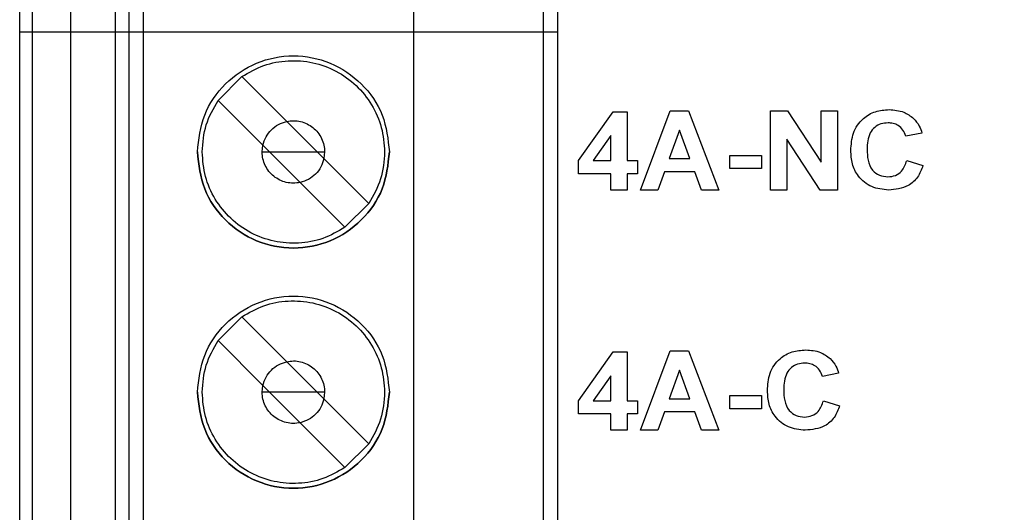
# Model space of a CAD drawing. Units: inches. Extents: x 0.1 to 20.3, y 0.1 to 13.1.
# Drawn here: x 12.8 to 13.6, y 6.5 to 6.9 of the extents above; entities that cross this region are included whole.
import ezdxf

# ---------------------------------------------------------------- set-up
doc = ezdxf.new("R2010")
doc.units = ezdxf.units.IN
doc.header["$LTSCALE"] = 1.2
doc.header["$MEASUREMENT"] = 0
doc.styles.add('SLDTEXTSTYLE0', font='TXT', dxfattribs={"width": 0.75})
doc.dimstyles.new('SLDDIMSTYLE3', dxfattribs={"dimtxt": 0.165354, "dimasz": 0.156, "dimexe": 0, "dimexo": 0.0625, "dimgap": 0.041339, "dimtad": 0, "dimtih": 1, "dimtoh": 1, "dimrnd": 1e-09, "dimzin": 4, "dimdsep": 46, "dimtxsty": 'SLDTEXTSTYLE0', "dimsah": 1, "dimcen": 0.09, "dimadec": 0, "dimazin": 1, "dimtfac": 1, "dimtofl": 0, "dimtmove": 0, "dimatfit": 3, "dimfxl": 0, "dimfrac": 2, "dimtolj": 1, "dimtzin": 12, "dimarcsym": 0})

# ---------------------------------------------------------------- blocks, each defined once
blk = doc.blocks.new('_D_9')
at = {"color": 7, "linetype": 'Continuous', "lineweight": 18}
for p, q in [((12.85623, 10.8178), (14.29372, 10.8178)), ((14.24648, 10.8178), (14.24648, 8.194)), ((14.24648, 5.3178), (14.24648, 7.9315)), ((12.85623, 5.3178), (14.29372, 5.3178))]:
    blk.add_line(p, q, dxfattribs=at)
for points in [[(14.24648, 10.8178), (14.22248, 10.6618), (14.27048, 10.6618)], [(14.24648, 5.3178), (14.27048, 5.4738), (14.22248, 5.4738)]]:
    blk.add_solid(points, dxfattribs=at)
at = {"color": 7, "linetype": 'Continuous', "lineweight": 18, "insert": (14.03267, 8.14465), "char_height": 0.165354, "attachment_point": 1, "style": 'SLDTEXTSTYLE0'}
blk.add_mtext('5.50', dxfattribs=at)

msp = doc.modelspace()

# ---------------------------------------------------------------- linework, layer by layer
at = {"color": 7, "linetype": 'Continuous', "lineweight": 25}
for p, q in [((12.79286, 6.88729), (12.79286, 7.47784)), ((12.80343, 6.88729), (12.80343, 7.47784)), ((12.83485, 6.88729), (12.83485, 7.47784)), ((12.87146, 6.88729), (12.87146, 7.47784)), ((12.88233, 7.47784), (12.88233, 6.88729)), ((12.89414, 7.47784), (12.89414, 6.88729)), ((13.11569, 7.47784), (13.11569, 6.88729)), ((13.22199, 7.47784), (13.22199, 6.88729)), ((13.2338, 7.47784), (13.2338, 6.88729)), ((12.79286, 6.29673), (12.79286, 6.88729)), ((12.79286, 6.88729), (12.80343, 6.88729)), ((12.79286, 6.88729), (12.80343, 6.88729)), ((12.79286, 6.88729), (12.80343, 6.88729)), ((12.80343, 6.29673), (12.80343, 6.88729)), ((12.83485, 6.29673), (12.83485, 6.88729)), ((12.83485, 6.88729), (12.87146, 6.88729)), ((12.83485, 6.88729), (12.87146, 6.88729)), ((12.83485, 6.88729), (12.87146, 6.88729)), ((12.87146, 6.88729), (12.88233, 6.88729)), ((12.87146, 6.29673), (12.87146, 6.88729)), ((12.87146, 6.88729), (12.88233, 6.88729)), ((12.87146, 6.88729), (12.88233, 6.88729)), ((12.88233, 6.88729), (12.88233, 6.29673)), ((12.89414, 6.88729), (12.89414, 6.29673)), ((12.89414, 6.88729), (13.11569, 6.88729)), ((12.89414, 6.88729), (13.11569, 6.88729)), ((12.89414, 6.88729), (13.11569, 6.88729)), ((13.11569, 6.88729), (13.11569, 6.29673)), ((13.11569, 6.88729), (13.22199, 6.88729)), ((13.11569, 6.88729), (13.22199, 6.88729)), ((13.11569, 6.88729), (13.22199, 6.88729)), ((13.22199, 6.88729), (13.22199, 6.29673)), ((13.2338, 6.88729), (13.2338, 6.29673)), ((12.95553, 6.83111), (12.97502, 6.85059)), ((12.97502, 6.85059), (13.01176, 6.81385)), ((12.95553, 6.83111), (12.99227, 6.79436)), ((12.95553, 6.83111), (12.99227, 6.79436)), ((13.25091, 6.7818), (13.27934, 6.82184)), ((13.27934, 6.82184), (13.29091, 6.82184)), ((13.29091, 6.82184), (13.29091, 6.78184)), ((13.30174, 6.75768), (13.32614, 6.82268)), ((13.32614, 6.82268), (13.34126, 6.82268)), ((13.34126, 6.82268), (13.36591, 6.75768)), ((13.40841, 6.75768), (13.40841, 6.82268)), ((13.40841, 6.82268), (13.42234, 6.82268)), ((13.42234, 6.82268), (13.45007, 6.7804)), ((13.45007, 6.7804), (13.45007, 6.82268)), ((13.45007, 6.82268), (13.46341, 6.82268)), ((13.46341, 6.82268), (13.46341, 6.75768)), ((13.01176, 6.81385), (13.03675, 6.78886)), ((13.33382, 6.80684), (13.32539, 6.78351)), ((13.34235, 6.78351), (13.33382, 6.80684)), ((13.27757, 6.80234), (13.26303, 6.78184)), ((13.27757, 6.78184), (13.27757, 6.80234)), ((13.44906, 6.75768), (13.42174, 6.79932)), ((13.42174, 6.79932), (13.42174, 6.75768)), ((13.53257, 6.80434), (13.51924, 6.80184)), ((12.99167, 6.78886), (12.99227, 6.79436)), ((12.99167, 6.78886), (12.99778, 6.78886)), ((12.99227, 6.79436), (12.99778, 6.78886)), ((12.99227, 6.79436), (12.99778, 6.78886)), ((13.02277, 6.76387), (12.99778, 6.78886)), ((13.02277, 6.76387), (12.99778, 6.78886)), ((12.99778, 6.78886), (13.03675, 6.78886)), ((13.03675, 6.78886), (13.04286, 6.78886)), ((13.03675, 6.78886), (13.04226, 6.78336)), ((13.04286, 6.78886), (13.04226, 6.78336)), ((13.04226, 6.78336), (13.079, 6.74662)), ((13.25091, 6.77101), (13.25091, 6.7818)), ((13.26303, 6.78184), (13.27757, 6.78184)), ((13.29091, 6.78184), (13.29924, 6.78184)), ((13.29924, 6.78184), (13.29924, 6.77101)), ((13.32539, 6.78351), (13.34235, 6.78351)), ((13.37507, 6.77518), (13.37507, 6.78601)), ((13.37507, 6.78601), (13.40091, 6.78601)), ((13.40091, 6.78601), (13.40091, 6.77518)), ((13.52007, 6.78184), (13.53341, 6.77768)), ((13.32147, 6.77268), (13.31604, 6.75768)), ((13.34631, 6.77268), (13.32147, 6.77268)), ((13.35179, 6.75768), (13.34631, 6.77268)), ((13.40091, 6.77518), (13.37507, 6.77518)), ((13.27757, 6.77101), (13.25091, 6.77101)), ((13.27757, 6.75768), (13.27757, 6.77101)), ((13.29924, 6.77101), (13.29091, 6.77101)), ((13.29091, 6.77101), (13.29091, 6.75768)), ((13.05951, 6.72713), (13.02277, 6.76387)), ((13.05951, 6.72713), (13.02277, 6.76387)), ((13.29091, 6.75768), (13.27757, 6.75768)), ((13.31604, 6.75768), (13.30174, 6.75768)), ((13.36591, 6.75768), (13.35179, 6.75768)), ((13.42174, 6.75768), (13.40841, 6.75768)), ((13.46341, 6.75768), (13.44906, 6.75768)), ((13.079, 6.74662), (13.05951, 6.72713)), ((12.95553, 6.63425), (12.97502, 6.65374)), ((12.97502, 6.65374), (13.01176, 6.617)), ((12.99227, 6.59751), (12.95553, 6.63425)), ((12.95553, 6.63425), (12.99227, 6.59751)), ((13.25091, 6.58495), (13.27934, 6.62499)), ((13.27934, 6.62499), (13.29091, 6.62499)), ((13.29091, 6.62499), (13.29091, 6.58499)), ((13.30174, 6.56083), (13.32614, 6.62583)), ((13.32614, 6.62583), (13.34126, 6.62583)), ((13.34126, 6.62583), (13.36591, 6.56083)), ((13.01176, 6.617), (13.03675, 6.59201)), ((13.27757, 6.60549), (13.26303, 6.58499)), ((13.27757, 6.58499), (13.27757, 6.60549)), ((13.33382, 6.60999), (13.32539, 6.58666)), ((13.34235, 6.58666), (13.33382, 6.60999)), ((13.46424, 6.60749), (13.45091, 6.60499)), ((12.99167, 6.59201), (12.99227, 6.59751)), ((12.99227, 6.59751), (12.99778, 6.59201)), ((12.99778, 6.59201), (12.99227, 6.59751)), ((12.99778, 6.59201), (12.99167, 6.59201)), ((12.99778, 6.59201), (13.02277, 6.56702)), ((13.02277, 6.56702), (12.99778, 6.59201)), ((13.03675, 6.59201), (12.99778, 6.59201)), ((13.04286, 6.59201), (13.03675, 6.59201)), ((13.04226, 6.58651), (13.03675, 6.59201)), ((13.04286, 6.59201), (13.04226, 6.58651)), ((13.37507, 6.57833), (13.37507, 6.58916)), ((13.37507, 6.58916), (13.40091, 6.58916)), ((13.40091, 6.58916), (13.40091, 6.57833)), ((13.079, 6.54976), (13.04226, 6.58651)), ((13.25091, 6.57416), (13.25091, 6.58495)), ((13.26303, 6.58499), (13.27757, 6.58499)), ((13.29091, 6.58499), (13.29924, 6.58499)), ((13.29924, 6.58499), (13.29924, 6.57416)), ((13.32539, 6.58666), (13.34235, 6.58666)), ((13.45174, 6.58499), (13.46507, 6.58083)), ((13.27757, 6.57416), (13.25091, 6.57416)), ((13.27757, 6.56083), (13.27757, 6.57416)), ((13.29924, 6.57416), (13.29091, 6.57416)), ((13.29091, 6.57416), (13.29091, 6.56083)), ((13.32147, 6.57583), (13.31604, 6.56083)), ((13.34631, 6.57583), (13.32147, 6.57583)), ((13.35179, 6.56083), (13.34631, 6.57583)), ((13.40091, 6.57833), (13.37507, 6.57833)), ((13.02277, 6.56702), (13.05951, 6.53028)), ((13.05951, 6.53028), (13.02277, 6.56702)), ((13.29091, 6.56083), (13.27757, 6.56083)), ((13.31604, 6.56083), (13.30174, 6.56083)), ((13.36591, 6.56083), (13.35179, 6.56083)), ((13.079, 6.54976), (13.05951, 6.53028))]:
    msp.add_line(p, q, dxfattribs=at)
for points, knots in [([(12.80343, 6.88729), (12.80413, 6.88729), (12.80554, 6.88729), (12.8129, 6.88729), (12.82301, 6.88729), (12.8309, 6.88729), (12.83485, 6.88729)], [0, 0, 0, 0, 0.250001, 0.5, 0.750001, 1, 1, 1, 1]), ([(12.80343, 6.88729), (12.80413, 6.88729), (12.80554, 6.88729), (12.8129, 6.88729), (12.82301, 6.88729), (12.8309, 6.88729), (12.83485, 6.88729)], [0, 0, 0, 0, 0.25, 0.5, 0.75, 1, 1, 1, 1]), ([(12.80343, 6.88729), (12.80413, 6.88729), (12.80554, 6.88729), (12.8129, 6.88729), (12.82301, 6.88729), (12.8309, 6.88729), (12.83485, 6.88729)], [0, 0, 0, 0, 0.250001, 0.5, 0.750001, 1, 1, 1, 1]), ([(12.88233, 6.88729), (12.88256, 6.88729), (12.883, 6.88729), (12.88575, 6.88729), (12.8896, 6.88729), (12.89262, 6.88729), (12.89414, 6.88729)], [0, 0, 0, 0, 0.249998, 0.5, 0.750002, 1, 1, 1, 1]), ([(12.88233, 6.88729), (12.88254, 6.88729), (12.88295, 6.88729), (12.88576, 6.88729), (12.8896, 6.88729), (12.89262, 6.88729), (12.89414, 6.88729)], [0, 0, 0, 0, 0.249851, 0.500338, 0.750168, 1, 1, 1, 1]), ([(12.88233, 6.88729), (12.88254, 6.88729), (12.88295, 6.88729), (12.88576, 6.88729), (12.8896, 6.88729), (12.89262, 6.88729), (12.89414, 6.88729)], [0, 0, 0, 0, 0.249849, 0.500337, 0.75017, 1, 1, 1, 1]), ([(13.22199, 6.88729), (13.22354, 6.88729), (13.22663, 6.88729), (13.23054, 6.88729), (13.23327, 6.88729), (13.23362, 6.88729), (13.2338, 6.88729)], [0, 0, 0, 0, 0.2499988, 0.5, 0.7500012, 1, 1, 1, 1]), ([(13.22199, 6.88729), (13.22354, 6.88729), (13.22663, 6.88729), (13.23054, 6.88729), (13.23327, 6.88729), (13.23362, 6.88729), (13.2338, 6.88729)], [0, 0, 0, 0, 0.250001, 0.5, 0.749999, 1, 1, 1, 1]), ([(13.22199, 6.88729), (13.22354, 6.88729), (13.22663, 6.88729), (13.23054, 6.88729), (13.23327, 6.88729), (13.23362, 6.88729), (13.2338, 6.88729)], [0, 0, 0, 0, 0.2499988, 0.5, 0.7500012, 1, 1, 1, 1]), ([(12.93853, 6.78886), (12.93971, 6.79917), (12.94208, 6.81978), (12.96028, 6.84599), (12.98631, 6.8635), (13.01727, 6.86965), (13.04822, 6.8635), (13.07425, 6.84599), (13.09245, 6.81978), (13.09482, 6.79917), (13.09601, 6.78886)], [0, 0, 0, 0, 0.125, 0.25, 0.375, 0.5, 0.625, 0.75, 0.875, 1, 1, 1, 1]), ([(12.97502, 6.85059), (12.98091, 6.85397), (12.99268, 6.86074), (13.01296, 6.86441), (13.03334, 6.86287), (13.05259, 6.85584), (13.06927, 6.84392), (13.08204, 6.82797), (13.09047, 6.80916), (13.09154, 6.79563), (13.09207, 6.78886)], [0, 0, 0, 0, 0.125, 0.25, 0.375, 0.5, 0.625, 0.75, 0.875, 1, 1, 1, 1]), ([(12.94246, 6.78886), (12.94304, 6.7964), (12.94421, 6.81146), (12.95176, 6.82456), (12.95553, 6.83111)], [0, 0, 0, 0, 0.5, 1, 1, 1, 1]), ([(13.47424, 6.79003), (13.47456, 6.79491), (13.4752, 6.80464), (13.48311, 6.81634), (13.49421, 6.82267), (13.50185, 6.82323), (13.50567, 6.82351)], [0, 0, 0, 0, 0.280547, 0.559372, 0.779413, 1, 1, 1, 1]), ([(13.50567, 6.82351), (13.50981, 6.82323), (13.5172, 6.82272), (13.5231, 6.81833), (13.5257, 6.8164)], [0, 0, 0, 0, 0.560053, 1, 1, 1, 1]), ([(12.99227, 6.79436), (12.99298, 6.7967), (12.99439, 6.80136), (12.99896, 6.80716), (13.00476, 6.81173), (13.00943, 6.81315), (13.01176, 6.81385)], [0, 0, 0, 0, 0.249799, 0.499983, 0.749801, 1, 1, 1, 1]), ([(13.01176, 6.81385), (13.01365, 6.81415), (13.01742, 6.81473), (13.02315, 6.81396), (13.02857, 6.81208), (13.03342, 6.80897), (13.0375, 6.8049), (13.04051, 6.80001), (13.0425, 6.79458), (13.04274, 6.79077), (13.04286, 6.78886)], [0, 0, 0, 0, 0.124877, 0.249994, 0.374753, 0.499993, 0.624752, 0.749994, 0.874876, 1, 1, 1, 1]), ([(13.5257, 6.8164), (13.52742, 6.81439), (13.53049, 6.8108), (13.53193, 6.80632), (13.53257, 6.80434)], [0, 0, 0, 0, 0.559019, 1, 1, 1, 1]), ([(13.50475, 6.81268), (13.50278, 6.81253), (13.49886, 6.81224), (13.4936, 6.80929), (13.48812, 6.80248), (13.4878, 6.79573), (13.48757, 6.79098)], [0, 0, 0, 0, 0.187262, 0.374184, 0.560922, 1, 1, 1, 1]), ([(13.51924, 6.80184), (13.51863, 6.80359), (13.51742, 6.80708), (13.51347, 6.81058), (13.50908, 6.81243), (13.50619, 6.81259), (13.50475, 6.81268)], [0, 0, 0, 0, 0.279741, 0.559182, 0.779454, 1, 1, 1, 1]), ([(13.09601, 6.78886), (13.09482, 6.77855), (13.09245, 6.75794), (13.07425, 6.73173), (13.04822, 6.71422), (13.01727, 6.70807), (12.98631, 6.71422), (12.96028, 6.73173), (12.94208, 6.75794), (12.93971, 6.77855), (12.93853, 6.78886)], [0, 0, 0, 0, 0.125, 0.25, 0.375, 0.5, 0.625, 0.75, 0.875, 1, 1, 1, 1]), ([(12.93853, 6.78886), (12.93971, 6.77855), (12.94208, 6.75794), (12.96028, 6.73173), (12.98631, 6.71422), (13.01727, 6.70807), (13.04822, 6.71422), (13.07425, 6.73173), (13.09245, 6.75794), (13.09482, 6.77855), (13.09601, 6.78886)], [0, 0, 0, 0, 0.125, 0.25, 0.375, 0.5, 0.625, 0.75, 0.875, 1, 1, 1, 1]), ([(13.05951, 6.72713), (13.05363, 6.72375), (13.04186, 6.71698), (13.02157, 6.71331), (13.00119, 6.71485), (12.98194, 6.72188), (12.96526, 6.7338), (12.95249, 6.74975), (12.94406, 6.76856), (12.943, 6.78209), (12.94246, 6.78886)], [0, 0, 0, 0, 0.125, 0.25, 0.375, 0.5, 0.625, 0.75, 0.875, 1, 1, 1, 1]), ([(13.02277, 6.76387), (13.02088, 6.76358), (13.01711, 6.76299), (13.01138, 6.76376), (13.00596, 6.76565), (13.00111, 6.76875), (12.99703, 6.77282), (12.99402, 6.77771), (12.99203, 6.78314), (12.99179, 6.78695), (12.99167, 6.78886)], [0, 0, 0, 0, 0.124875, 0.249993, 0.374752, 0.499994, 0.624752, 0.749994, 0.874876, 1, 1, 1, 1]), ([(13.09207, 6.78886), (13.09149, 6.78133), (13.09032, 6.76626), (13.08277, 6.75316), (13.079, 6.74662)], [0, 0, 0, 0, 0.5, 1, 1, 1, 1]), ([(13.50519, 6.75768), (13.50046, 6.75815), (13.491, 6.75911), (13.48034, 6.76783), (13.4749, 6.7789), (13.47446, 6.78632), (13.47424, 6.79003)], [0, 0, 0, 0, 0.279796, 0.559011, 0.779183, 1, 1, 1, 1]), ([(13.48757, 6.79098), (13.48767, 6.78799), (13.48787, 6.78202), (13.49107, 6.77398), (13.49757, 6.76919), (13.50229, 6.76874), (13.50466, 6.76851)], [0, 0, 0, 0, 0.281342, 0.560364, 0.779966, 1, 1, 1, 1]), ([(13.04226, 6.78336), (13.04155, 6.78102), (13.04014, 6.77636), (13.03557, 6.77056), (13.02977, 6.76599), (13.02511, 6.76458), (13.02277, 6.76387)], [0, 0, 0, 0, 0.2498, 0.499983, 0.749798, 1, 1, 1, 1]), ([(13.50466, 6.76851), (13.50673, 6.76871), (13.51088, 6.7691), (13.51725, 6.77358), (13.519, 6.77871), (13.52007, 6.78184)], [0, 0, 0, 0, 0.280598, 0.560669, 1, 1, 1, 1]), ([(13.53341, 6.77768), (13.53216, 6.77439), (13.52966, 6.76782), (13.51989, 6.75909), (13.51076, 6.75821), (13.50519, 6.75768)], [0, 0, 0, 0, 0.281075, 0.561051, 1, 1, 1, 1]), ([(12.93853, 6.59201), (12.93971, 6.60232), (12.94208, 6.62293), (12.96028, 6.64914), (12.98631, 6.66665), (13.01727, 6.6728), (13.04822, 6.66665), (13.07425, 6.64914), (13.09245, 6.62293), (13.09482, 6.60232), (13.09601, 6.59201)], [0, 0, 0, 0, 0.125, 0.25, 0.375, 0.5, 0.625, 0.75, 0.875, 1, 1, 1, 1]), ([(12.97502, 6.65374), (12.98091, 6.65712), (12.99268, 6.66389), (13.01296, 6.66756), (13.03334, 6.66602), (13.05259, 6.65899), (13.06927, 6.64707), (13.08204, 6.63112), (13.09047, 6.61231), (13.09154, 6.59878), (13.09207, 6.59201)], [0, 0, 0, 0, 0.125, 0.25, 0.375, 0.5, 0.625, 0.75, 0.875, 1, 1, 1, 1]), ([(12.94246, 6.59201), (12.94304, 6.59954), (12.94421, 6.61461), (12.95176, 6.62771), (12.95553, 6.63425)], [0, 0, 0, 0, 0.5, 1, 1, 1, 1]), ([(13.40591, 6.59318), (13.40623, 6.59806), (13.40687, 6.60779), (13.41478, 6.61949), (13.42588, 6.62582), (13.43352, 6.62638), (13.43734, 6.62666)], [0, 0, 0, 0, 0.280547, 0.559371, 0.779414, 1, 1, 1, 1]), ([(13.43734, 6.62666), (13.44148, 6.62638), (13.44886, 6.62587), (13.45477, 6.62148), (13.45737, 6.61955)], [0, 0, 0, 0, 0.560054, 1, 1, 1, 1]), ([(13.45737, 6.61955), (13.45908, 6.61754), (13.46215, 6.61395), (13.4636, 6.60947), (13.46424, 6.60749)], [0, 0, 0, 0, 0.559016, 1, 1, 1, 1]), ([(12.99227, 6.59751), (12.99298, 6.59985), (12.99439, 6.60451), (12.99896, 6.61031), (13.00476, 6.61488), (13.00943, 6.6163), (13.01176, 6.617)], [0, 0, 0, 0, 0.249799, 0.499985, 0.7498, 1, 1, 1, 1]), ([(13.01176, 6.617), (13.01365, 6.61729), (13.01742, 6.61788), (13.02315, 6.61711), (13.02857, 6.61523), (13.03342, 6.61212), (13.0375, 6.60805), (13.04051, 6.60316), (13.0425, 6.59773), (13.04274, 6.59392), (13.04286, 6.59201)], [0, 0, 0, 0, 0.124877, 0.249994, 0.374753, 0.499994, 0.624752, 0.749994, 0.874876, 1, 1, 1, 1]), ([(13.43641, 6.61583), (13.43445, 6.61568), (13.43052, 6.61539), (13.42527, 6.61244), (13.41979, 6.60563), (13.41947, 6.59888), (13.41924, 6.59413)], [0, 0, 0, 0, 0.187266, 0.374187, 0.560924, 1, 1, 1, 1]), ([(13.45091, 6.60499), (13.4503, 6.60674), (13.44909, 6.61023), (13.44513, 6.61373), (13.44074, 6.61558), (13.43786, 6.61574), (13.43641, 6.61583)], [0, 0, 0, 0, 0.27974, 0.559181, 0.779461, 1, 1, 1, 1]), ([(13.09601, 6.59201), (13.09482, 6.5817), (13.09245, 6.56109), (13.07425, 6.53488), (13.04822, 6.51737), (13.01727, 6.51122), (12.98631, 6.51737), (12.96028, 6.53488), (12.94208, 6.56109), (12.93971, 6.5817), (12.93853, 6.59201)], [0, 0, 0, 0, 0.125, 0.25, 0.375, 0.5, 0.625, 0.75, 0.875, 1, 1, 1, 1]), ([(12.93853, 6.59201), (12.93971, 6.5817), (12.94208, 6.56109), (12.96028, 6.53488), (12.98631, 6.51737), (13.01727, 6.51122), (13.04822, 6.51737), (13.07425, 6.53488), (13.09245, 6.56109), (13.09482, 6.5817), (13.09601, 6.59201)], [0, 0, 0, 0, 0.125, 0.25, 0.375, 0.5, 0.625, 0.75, 0.875, 1, 1, 1, 1]), ([(13.05951, 6.53028), (13.05363, 6.5269), (13.04186, 6.52013), (13.02157, 6.51646), (13.00119, 6.518), (12.98194, 6.52503), (12.96526, 6.53695), (12.95249, 6.5529), (12.94406, 6.57171), (12.943, 6.58524), (12.94246, 6.59201)], [0, 0, 0, 0, 0.125, 0.25, 0.375, 0.5, 0.625, 0.75, 0.875, 1, 1, 1, 1]), ([(13.02277, 6.56702), (13.02088, 6.56673), (13.01711, 6.56614), (13.01138, 6.56691), (13.00596, 6.56879), (13.00111, 6.5719), (12.99703, 6.57597), (12.99402, 6.58086), (12.99203, 6.58629), (12.99179, 6.5901), (12.99167, 6.59201)], [0, 0, 0, 0, 0.124875, 0.249993, 0.374752, 0.499994, 0.624752, 0.749994, 0.874876, 1, 1, 1, 1]), ([(13.09207, 6.59201), (13.09149, 6.58448), (13.09032, 6.56941), (13.08277, 6.55631), (13.079, 6.54976)], [0, 0, 0, 0, 0.5, 1, 1, 1, 1]), ([(13.43686, 6.56083), (13.43212, 6.5613), (13.42267, 6.56226), (13.412, 6.57098), (13.40657, 6.58205), (13.40613, 6.58947), (13.40591, 6.59318)], [0, 0, 0, 0, 0.279794, 0.559011, 0.779182, 1, 1, 1, 1]), ([(13.41924, 6.59413), (13.41934, 6.59114), (13.41954, 6.58517), (13.42274, 6.57713), (13.42924, 6.57234), (13.43396, 6.57189), (13.43632, 6.57166)], [0, 0, 0, 0, 0.281341, 0.560364, 0.779966, 1, 1, 1, 1]), ([(13.04226, 6.58651), (13.04155, 6.58417), (13.04014, 6.57951), (13.03557, 6.57371), (13.02977, 6.56914), (13.02511, 6.56772), (13.02277, 6.56702)], [0, 0, 0, 0, 0.249798, 0.499984, 0.749798, 1, 1, 1, 1]), ([(13.43632, 6.57166), (13.4384, 6.57186), (13.44254, 6.57225), (13.44891, 6.57673), (13.45067, 6.58186), (13.45174, 6.58499)], [0, 0, 0, 0, 0.280598, 0.560669, 1, 1, 1, 1]), ([(13.46507, 6.58083), (13.46382, 6.57754), (13.46133, 6.57097), (13.45156, 6.56224), (13.44243, 6.56136), (13.43686, 6.56083)], [0, 0, 0, 0, 0.281075, 0.5610514, 1, 1, 1, 1])]:
    msp.add_open_spline(points, degree=3, knots=knots, dxfattribs=at)

# ---------------------------------------------------------------- dimensions: what is measured, and where the dimension line sits
at = {"color": 7, "linetype": 'Continuous', "lineweight": 18}
dim = msp.add_linear_dim(base=(14.24648, 5.3178), p1=(12.80898, 10.8178), p2=(12.80898, 5.3178), angle=90, dimstyle='SLDDIMSTYLE3', dxfattribs=at)
dim.commit()
dim.dimension.update_dxf_attribs({"geometry": '_D_9', "text_midpoint": (14.24648, 8.06275), "dimtype": 160})

doc.saveas('drawing.dxf')
